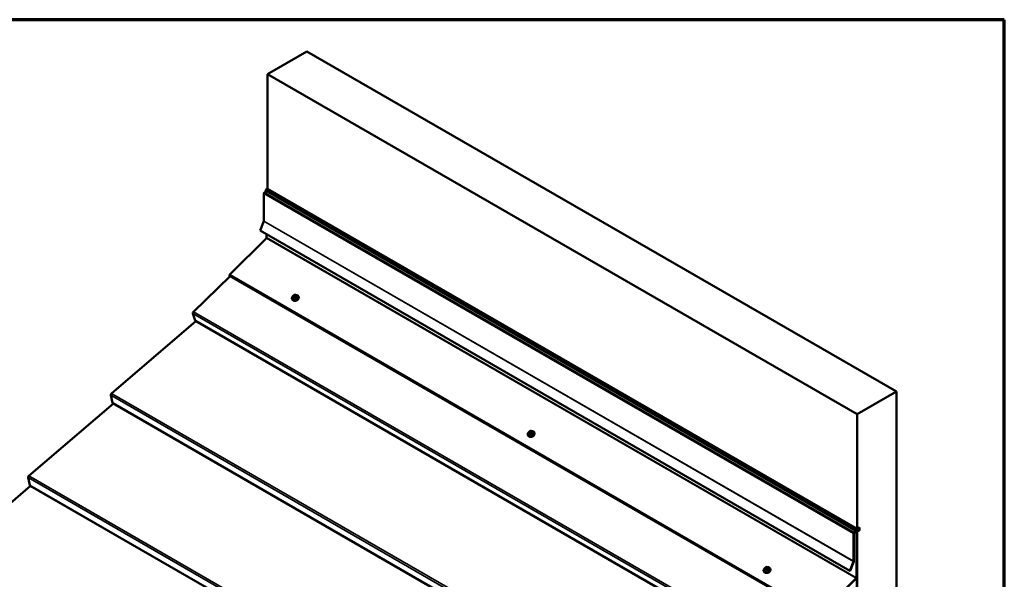
# Model space of a CAD drawing. Units: inches. Extents: x 0.6 to 33.4, y 0.3 to 21.4.
# Drawn here: x 24 to 33.4, y 16 to 21.4 of the extents above; entities that cross this region are included whole.
import ezdxf

# ---------------------------------------------------------------- set-up
doc = ezdxf.new("R2010")
doc.units = ezdxf.units.IN
doc.header["$LTSCALE"] = 2
doc.header["$MEASUREMENT"] = 0
doc.layers.get('0').update_dxf_attribs({"lineweight": 13})
for name, color, linetype, lineweight in [('Border (ANSI)', 7, 'Continuous', 70), ('Visible (ANSI)', 7, 'Continuous', 50), ('Visible Narrow (ANSI)', 7, 'Continuous', 35)]:
    doc.layers.add(name, color=color, linetype=linetype, lineweight=lineweight)

# ---------------------------------------------------------------- blocks, each defined once
blk = doc.blocks.new('Borders ATAS A Border')
at = {"layer": 'Border (ANSI)'}
for p, q in [((16.7, 10.7), (0.3, 10.7)), ((16.7, 0.3), (16.7, 10.7))]:
    blk.add_line(p, q, dxfattribs=at)

msp = doc.modelspace()

# ---------------------------------------------------------------- linework, layer by layer
at = {"layer": 'Visible (ANSI)'}
for p, q in [((26.70882, 21.09474), (26.33169, 20.877)), ((32.36567, 17.82875), (26.70882, 21.09474)), ((26.33169, 20.877), (26.33169, 19.77746)), ((31.98855, 17.61102), (26.33169, 20.877)), ((26.30387, 19.74224), (26.32396, 19.75384)), ((26.3134, 19.7642), (26.31262, 19.76038)), ((26.31262, 19.76038), (31.96948, 16.4944)), ((26.31498, 19.76462), (26.3134, 19.7642)), ((26.3134, 19.7642), (31.97026, 16.49821)), ((26.32631, 19.77695), (26.31365, 19.76539)), ((26.31365, 19.76539), (31.9705, 16.49941)), ((26.32631, 19.77695), (31.98316, 16.51096)), ((31.98855, 16.51147), (26.33169, 19.77746)), ((26.33544, 19.77168), (26.33857, 19.77349)), ((26.29784, 19.46625), (26.29784, 19.73179)), ((26.26268, 19.37472), (26.29743, 19.46428)), ((31.91954, 16.10873), (26.26268, 19.37472)), ((26.32179, 19.30291), (25.97039, 18.95234)), ((26.32377, 19.33945), (26.32377, 19.30733)), ((25.62128, 18.59623), (25.97491, 18.93702)), ((25.96839, 18.94079), (31.62524, 15.6748)), ((26.5671, 18.71792), (26.56807, 18.71541)), ((26.57771, 18.73882), (26.57718, 18.74103)), ((26.57937, 18.73295), (26.58246, 18.72491)), ((26.58155, 18.75246), (26.58382, 18.75433)), ((26.59538, 18.7578), (26.59818, 18.75746)), ((26.60712, 18.75261), (26.61022, 18.74457)), ((26.62931, 18.7419), (26.63028, 18.73939)), ((25.63903, 18.51024), (25.61521, 18.57867)), ((24.83569, 17.81219), (25.64594, 18.5046)), ((31.2982, 15.24126), (25.64135, 18.50725)), ((24.84611, 17.72055), (24.82859, 17.7947)), ((31.98855, 17.61102), (32.36567, 17.82875)), ((32.36567, 17.82875), (32.36567, 14.56276)), ((24.04237, 17.02116), (24.85325, 17.71411)), ((30.50551, 14.45078), (24.84866, 17.71676)), ((31.98855, 16.51147), (31.98855, 17.61102)), ((28.82984, 17.41153), (28.83081, 17.40902)), ((28.84045, 17.43242), (28.83992, 17.43464)), ((28.84211, 17.42656), (28.84521, 17.41852)), ((28.84429, 17.44606), (28.84656, 17.44794)), ((28.85812, 17.45141), (28.86092, 17.45107)), ((28.86986, 17.44621), (28.87296, 17.43818)), ((28.89205, 17.4355), (28.89302, 17.43299)), ((24.05279, 16.92952), (24.03527, 17.00367)), ((23.24906, 16.23014), (24.05993, 16.92309)), ((29.71219, 13.65975), (24.05534, 16.92574)), ((31.95469, 16.46581), (31.95469, 16.20027)), ((31.95771, 16.20201), (31.95771, 16.46755)), ((32.00032, 16.49912), (31.96073, 16.47626)), ((31.96073, 16.47277), (32.00032, 16.49563)), ((31.96948, 16.4944), (32.00071, 16.50277)), ((31.97026, 16.49821), (31.96948, 16.4944)), ((32.0015, 16.50658), (31.97026, 16.49821)), ((31.9705, 16.49941), (31.98316, 16.51096)), ((31.98316, 16.5028), (31.9705, 16.49941)), ((31.971, 16.47871), (31.98063, 16.47315)), ((31.98364, 16.47489), (31.97402, 16.48045)), ((31.98063, 16.47315), (31.98364, 16.47489)), ((31.98063, 16.47315), (31.98063, 16.04134)), ((31.98222, 16.48518), (31.98411, 16.48409)), ((31.98316, 16.51096), (31.98316, 16.5028)), ((31.98316, 16.50929), (31.99084, 16.50486)), ((31.98316, 16.48573), (31.98411, 16.48518)), ((31.98364, 16.04308), (31.98364, 16.47489)), ((31.9876, 16.44512), (31.98364, 16.4474)), ((31.98459, 16.44337), (31.98364, 16.44392)), ((32.00673, 16.49716), (31.98411, 16.48409)), ((31.98411, 16.48518), (32.00032, 16.49455)), ((31.98411, 16.48409), (31.98411, 16.48518)), ((31.9876, 16.44512), (31.98459, 16.44337)), ((31.98459, 16.44337), (31.98459, 15.90148)), ((31.98855, 16.48425), (31.98646, 16.48546)), ((31.9876, 15.90078), (31.9876, 16.44512)), ((32.01212, 16.52508), (31.98855, 16.51147)), ((31.98855, 16.48425), (32.01212, 16.49786)), ((31.98855, 14.34503), (31.98855, 16.48425)), ((31.99084, 16.50486), (32.00673, 16.51403)), ((32.00174, 16.50778), (31.99084, 16.50486)), ((31.99986, 16.518), (32.00673, 16.51403)), ((32.00133, 16.50767), (32.00352, 16.5064)), ((32.00673, 16.51403), (32.00673, 16.49716)), ((32.01212, 16.49786), (32.00673, 16.50097)), ((32.01212, 16.49786), (32.01212, 16.52508)), ((31.95429, 16.19829), (31.91954, 16.10873)), ((31.92215, 16.1085), (31.9569, 16.19806)), ((31.09258, 16.10514), (31.09355, 16.10263)), ((31.10319, 16.12603), (31.10266, 16.12824)), ((31.10485, 16.12016), (31.10795, 16.11213)), ((31.10703, 16.13967), (31.1093, 16.14154)), ((31.12086, 16.14501), (31.12366, 16.14467)), ((31.13261, 16.13982), (31.1357, 16.13178)), ((31.15479, 16.12911), (31.15576, 16.1266)), ((31.92215, 16.1085), (31.91954, 16.10873)), ((31.97864, 16.03692), (31.62724, 15.68635)), ((31.62827, 15.68368), (31.97967, 16.03425))]:
    msp.add_line(p, q, dxfattribs=at)
for centre, major_axis, ratio, start_param, end_param in [((26.30387, 19.73528), (0.00427, 0.00739), 0.5773503, 0.7853982, 2.3561945), ((26.29482, 19.46451), (0.00213, 0.0037), 0.5773503, 4.9741884, 5.4977871), ((26.32076, 19.30559), (-0.00213, -0.0037), 0.5773503, 1.134464, 2.3561945), ((25.97226, 18.94749), (-0.00387, -0.0067), 0.5773503, 4.2760567, 6.2831853), ((26.60183, 18.7205), (-0.02345, -0.00904), 0.7399972, 1.045132, 2.0964607), ((25.62433, 18.58746), (0.0068, 0.01178), 0.5773503, 1.1082841, 2.6790804), ((25.64815, 18.51903), (-0.0068, -0.01178), 0.5773503, 5.8206731, 6.2831853), ((24.83794, 17.80269), (0.0068, 0.01178), 0.5773503, 1.0210176, 2.5918139), ((24.85546, 17.72854), (-0.0068, -0.01178), 0.5773503, 5.7334066, 6.2831853), ((28.86457, 17.4141), (-0.02345, -0.00904), 0.7399972, 1.045132, 2.0964607), ((24.04462, 17.01166), (0.0068, 0.01178), 0.5773503, 1.0210176, 2.5918139), ((24.06214, 16.93752), (-0.0068, -0.01178), 0.5773503, 5.7334066, 6.2831853), ((31.96073, 16.46929), (-0.00427, -0.00739), 0.5773503, 3.9269908, 5.4977871), ((31.96073, 16.46929), (0.00213, 0.0037), 0.5773503, 0.7853982, 2.3561945), ((32.00032, 16.50086), (0.00387, 0.0067), 0.5773503, 3.9269908, 6.8067841), ((32.00032, 16.50086), (0.0032, 0.00554), 0.5773503, 3.9269908, 6.8067841), ((32.00032, 16.50086), (0.00107, 0.00185), 0.5773503, 3.9269908, 6.8067841), ((31.95167, 16.19852), (-0.00213, -0.0037), 0.5773503, 1.8325957, 2.3561945), ((31.95167, 16.19852), (0.00427, 0.00739), 0.5773503, 4.9741884, 5.4977871), ((31.12732, 16.10771), (-0.02345, -0.00904), 0.7399972, 1.045132, 2.0964607), ((31.97761, 16.0396), (-0.00213, -0.0037), 0.5773503, 1.134464, 2.3561945), ((31.97761, 16.0396), (0.00427, 0.00739), 0.5773503, 4.2760567, 5.4977871)]:
    msp.add_ellipse(centre, major_axis=major_axis, ratio=ratio, start_param=start_param, end_param=end_param, dxfattribs=at)
for points, knots in [([(26.5671, 18.71792), (26.56615, 18.72039), (26.56571, 18.72304), (26.56587, 18.72849), (26.56649, 18.73129), (26.56875, 18.73681), (26.57042, 18.73952), (26.57369, 18.74341), (26.575, 18.74474), (26.57643, 18.74599)], [4.0902279, 4.0902279, 4.0902279, 4.0902279, 4.3911818, 4.3911818, 4.6994499, 4.6994499, 5.0201234, 5.0201234, 5.2008366, 5.2008366, 5.2008366, 5.2008366]), ([(26.63028, 18.73939), (26.63122, 18.73692), (26.63166, 18.73427), (26.6315, 18.72882), (26.63088, 18.72602), (26.62863, 18.7205), (26.62696, 18.7178), (26.62273, 18.71276), (26.62016, 18.71045), (26.61438, 18.70647), (26.61118, 18.70481), (26.60448, 18.70231), (26.60098, 18.70148), (26.59402, 18.70072), (26.59056, 18.70079), (26.58404, 18.70188), (26.58098, 18.70288), (26.57561, 18.70572), (26.5733, 18.70755), (26.57001, 18.71143), (26.56886, 18.71335), (26.56807, 18.71541)], [0.9486353, 0.9486353, 0.9486353, 0.9486353, 1.2495892, 1.2495892, 1.5578572, 1.5578572, 1.8785308, 1.8785308, 2.205738, 2.205738, 2.5344645, 2.5344645, 2.8633056, 2.8633056, 3.1919893, 3.1919893, 3.5188508, 3.5188508, 3.8382452, 3.8382452, 4.0902279, 4.0902279, 4.0902279, 4.0902279]), ([(26.57718, 18.74103), (26.57703, 18.74167), (26.57688, 18.74229), (26.57671, 18.7431), (26.57666, 18.74331), (26.57659, 18.74369), (26.57656, 18.74385), (26.57651, 18.74416), (26.57649, 18.74431), (26.57644, 18.74466), (26.57642, 18.74489), (26.5764, 18.74533), (26.5764, 18.74555), (26.57643, 18.74611), (26.57647, 18.74645), (26.57668, 18.74725), (26.57689, 18.74771), (26.57741, 18.74853), (26.57771, 18.7489), (26.57847, 18.74972), (26.57893, 18.75016), (26.5801, 18.75124), (26.58083, 18.75186), (26.58155, 18.75246)], [0, 0, 0, 0, 0.04973015, 0.04973015, 0.06836837, 0.06836837, 0.08235263, 0.08235263, 0.09251088, 0.09251088, 0.10531634, 0.10531634, 0.11793056, 0.11793056, 0.13736901, 0.13736901, 0.16569403, 0.16569403, 0.19264081, 0.19264081, 0.2299061, 0.2299061, 0.28566649, 0.28566649, 0.28566649, 0.28566649]), ([(26.57937, 18.73295), (26.57929, 18.73315), (26.57921, 18.73337), (26.57907, 18.73379), (26.579, 18.73399), (26.57888, 18.73437), (26.57883, 18.73455), (26.5787, 18.73497), (26.57863, 18.73521), (26.57848, 18.73578), (26.57839, 18.73612), (26.57816, 18.737), (26.57803, 18.73752), (26.57784, 18.7383), (26.57777, 18.73856), (26.57771, 18.73882)], [0, 0, 0, 0, 0.01624869, 0.01624869, 0.02833056, 0.02833056, 0.0392491, 0.0392491, 0.05358412, 0.05358412, 0.07508759, 0.07508759, 0.11322623, 0.11322623, 0.13342684, 0.13342684, 0.13342684, 0.13342684]), ([(26.58382, 18.75433), (26.58513, 18.75542), (26.58643, 18.75652), (26.58816, 18.75747), (26.58839, 18.75758), (26.58887, 18.75778), (26.58912, 18.75786), (26.58972, 18.75802), (26.59007, 18.75807), (26.5908, 18.75812), (26.59118, 18.75812), (26.59247, 18.75809), (26.59337, 18.75802), (26.59464, 18.75789), (26.59501, 18.75785), (26.59538, 18.7578)], [0, 0, 0, 0, 0.10111835, 0.10111835, 0.11605271, 0.11605271, 0.13083817, 0.13083817, 0.15141554, 0.15141554, 0.17456419, 0.17456419, 0.23035174, 0.23035174, 0.25321981, 0.25321981, 0.25321981, 0.25321981]), ([(26.59818, 18.75746), (26.59951, 18.7573), (26.60085, 18.75712), (26.60262, 18.75672), (26.60303, 18.75661), (26.60375, 18.75637), (26.60406, 18.75624), (26.60475, 18.75587), (26.60512, 18.75561), (26.60573, 18.75503), (26.60598, 18.75472), (26.60654, 18.75392), (26.6068, 18.75339), (26.60703, 18.75283), (26.60708, 18.75272), (26.60712, 18.75261)], [0, 0, 0, 0, 0.0826212, 0.0826212, 0.1069988, 0.1069988, 0.12606574, 0.12606574, 0.15184559, 0.15184559, 0.17635096, 0.17635096, 0.21226148, 0.21226148, 0.22139736, 0.22139736, 0.22139736, 0.22139736]), ([(26.60353, 18.75645), (26.60576, 18.75648), (26.60796, 18.75633), (26.61334, 18.75543), (26.6164, 18.75443), (26.62176, 18.75159), (26.62408, 18.74976), (26.62737, 18.74588), (26.62851, 18.74396), (26.62931, 18.7419)], [6.1201997, 6.1201997, 6.1201997, 6.1201997, 6.333582, 6.333582, 6.6604435, 6.6604435, 6.9798378, 6.9798378, 7.2318206, 7.2318206, 7.2318206, 7.2318206]), ([(28.82984, 17.41153), (28.82889, 17.41399), (28.82845, 17.41665), (28.82861, 17.4221), (28.82924, 17.4249), (28.83149, 17.43041), (28.83316, 17.43312), (28.83643, 17.43702), (28.83774, 17.43835), (28.83917, 17.4396)], [4.0902279, 4.0902279, 4.0902279, 4.0902279, 4.3911818, 4.3911818, 4.6994499, 4.6994499, 5.0201234, 5.0201234, 5.2008366, 5.2008366, 5.2008366, 5.2008366]), ([(28.89302, 17.43299), (28.89397, 17.43053), (28.89441, 17.42787), (28.89425, 17.42242), (28.89362, 17.41962), (28.89137, 17.41411), (28.8897, 17.4114), (28.88547, 17.40637), (28.8829, 17.40405), (28.87712, 17.40008), (28.87392, 17.39842), (28.86722, 17.39592), (28.86372, 17.39508), (28.85676, 17.39432), (28.8533, 17.3944), (28.84678, 17.39548), (28.84372, 17.39648), (28.83835, 17.39933), (28.83604, 17.40116), (28.83275, 17.40504), (28.8316, 17.40696), (28.83081, 17.40902)], [0.9486353, 0.9486353, 0.9486353, 0.9486353, 1.2495892, 1.2495892, 1.5578572, 1.5578572, 1.8785308, 1.8785308, 2.205738, 2.205738, 2.5344645, 2.5344645, 2.8633056, 2.8633056, 3.1919893, 3.1919893, 3.5188508, 3.5188508, 3.8382452, 3.8382452, 4.0902279, 4.0902279, 4.0902279, 4.0902279]), ([(28.83992, 17.43464), (28.83977, 17.43527), (28.83962, 17.4359), (28.83945, 17.43671), (28.8394, 17.43692), (28.83933, 17.4373), (28.8393, 17.43746), (28.83925, 17.43777), (28.83923, 17.43791), (28.83919, 17.43827), (28.83916, 17.43849), (28.83914, 17.43894), (28.83914, 17.43916), (28.83917, 17.43972), (28.83922, 17.44005), (28.83942, 17.44086), (28.83963, 17.44132), (28.84015, 17.44213), (28.84045, 17.4425), (28.84121, 17.44332), (28.84167, 17.44377), (28.84285, 17.44485), (28.84357, 17.44546), (28.84429, 17.44606)], [0, 0, 0, 0, 0.04973015, 0.04973015, 0.06836837, 0.06836837, 0.08235263, 0.08235263, 0.09251088, 0.09251088, 0.10531634, 0.10531634, 0.11793056, 0.11793056, 0.13736901, 0.13736901, 0.16569403, 0.16569403, 0.19264081, 0.19264081, 0.2299061, 0.2299061, 0.28566649, 0.28566649, 0.28566649, 0.28566649]), ([(28.84211, 17.42656), (28.84203, 17.42676), (28.84195, 17.42698), (28.84181, 17.42739), (28.84174, 17.42759), (28.84162, 17.42797), (28.84157, 17.42816), (28.84144, 17.42858), (28.84138, 17.42882), (28.84122, 17.42939), (28.84113, 17.42972), (28.8409, 17.43061), (28.84077, 17.43113), (28.84058, 17.4319), (28.84051, 17.43217), (28.84045, 17.43242)], [0, 0, 0, 0, 0.01624869, 0.01624869, 0.02833056, 0.02833056, 0.0392491, 0.0392491, 0.05358412, 0.05358412, 0.07508759, 0.07508759, 0.11322623, 0.11322623, 0.13342684, 0.13342684, 0.13342684, 0.13342684]), ([(28.84656, 17.44794), (28.84788, 17.44903), (28.84917, 17.45012), (28.8509, 17.45107), (28.85113, 17.45119), (28.85161, 17.45139), (28.85186, 17.45147), (28.85246, 17.45162), (28.85281, 17.45167), (28.85355, 17.45173), (28.85393, 17.45173), (28.85521, 17.4517), (28.85611, 17.45163), (28.85738, 17.45149), (28.85775, 17.45145), (28.85812, 17.45141)], [0, 0, 0, 0, 0.10111835, 0.10111835, 0.11605271, 0.11605271, 0.13083817, 0.13083817, 0.15141554, 0.15141554, 0.17456419, 0.17456419, 0.23035174, 0.23035174, 0.25321981, 0.25321981, 0.25321981, 0.25321981]), ([(28.86092, 17.45107), (28.86225, 17.45091), (28.86359, 17.45072), (28.86536, 17.45032), (28.86578, 17.45022), (28.86649, 17.44998), (28.86681, 17.44985), (28.8675, 17.44948), (28.86786, 17.44921), (28.86847, 17.44863), (28.86872, 17.44832), (28.86928, 17.44753), (28.86954, 17.447), (28.86978, 17.44644), (28.86982, 17.44633), (28.86986, 17.44621)], [0, 0, 0, 0, 0.0826212, 0.0826212, 0.1069988, 0.1069988, 0.12606574, 0.12606574, 0.15184559, 0.15184559, 0.17635096, 0.17635096, 0.21226148, 0.21226148, 0.22139736, 0.22139736, 0.22139736, 0.22139736]), ([(28.86627, 17.45005), (28.8685, 17.45009), (28.87071, 17.44993), (28.87608, 17.44904), (28.87914, 17.44804), (28.8845, 17.44519), (28.88682, 17.44337), (28.89011, 17.43949), (28.89126, 17.43756), (28.89205, 17.4355)], [6.1201997, 6.1201997, 6.1201997, 6.1201997, 6.333582, 6.333582, 6.6604435, 6.6604435, 6.9798378, 6.9798378, 7.2318206, 7.2318206, 7.2318206, 7.2318206]), ([(31.09258, 16.10514), (31.09163, 16.1076), (31.09119, 16.11025), (31.09135, 16.1157), (31.09198, 16.1185), (31.09423, 16.12402), (31.0959, 16.12673), (31.09917, 16.13062), (31.10049, 16.13196), (31.10191, 16.1332)], [4.0902279, 4.0902279, 4.0902279, 4.0902279, 4.3911818, 4.3911818, 4.6994499, 4.6994499, 5.0201234, 5.0201234, 5.2008366, 5.2008366, 5.2008366, 5.2008366]), ([(31.15576, 16.1266), (31.15671, 16.12413), (31.15715, 16.12148), (31.15699, 16.11603), (31.15636, 16.11323), (31.15411, 16.10772), (31.15244, 16.10501), (31.14821, 16.09997), (31.14564, 16.09766), (31.13987, 16.09368), (31.13667, 16.09202), (31.12996, 16.08952), (31.12646, 16.08869), (31.1195, 16.08793), (31.11604, 16.088), (31.10952, 16.08909), (31.10646, 16.09009), (31.1011, 16.09293), (31.09878, 16.09476), (31.09549, 16.09864), (31.09434, 16.10056), (31.09355, 16.10263)], [0.9486353, 0.9486353, 0.9486353, 0.9486353, 1.2495892, 1.2495892, 1.5578572, 1.5578572, 1.8785308, 1.8785308, 2.205738, 2.205738, 2.5344645, 2.5344645, 2.8633056, 2.8633056, 3.1919893, 3.1919893, 3.5188508, 3.5188508, 3.8382452, 3.8382452, 4.0902279, 4.0902279, 4.0902279, 4.0902279]), ([(31.10266, 16.12824), (31.10251, 16.12888), (31.10237, 16.1295), (31.10219, 16.13031), (31.10214, 16.13053), (31.10207, 16.1309), (31.10204, 16.13106), (31.10199, 16.13137), (31.10197, 16.13152), (31.10193, 16.13187), (31.10191, 16.1321), (31.10189, 16.13254), (31.10189, 16.13276), (31.10191, 16.13332), (31.10196, 16.13366), (31.10216, 16.13446), (31.10237, 16.13492), (31.10289, 16.13574), (31.10319, 16.13611), (31.10395, 16.13693), (31.10442, 16.13737), (31.10559, 16.13845), (31.10631, 16.13907), (31.10703, 16.13967)], [0, 0, 0, 0, 0.04973015, 0.04973015, 0.06836837, 0.06836837, 0.08235263, 0.08235263, 0.09251088, 0.09251088, 0.10531634, 0.10531634, 0.11793056, 0.11793056, 0.13736901, 0.13736901, 0.16569403, 0.16569403, 0.19264081, 0.19264081, 0.2299061, 0.2299061, 0.28566649, 0.28566649, 0.28566649, 0.28566649]), ([(31.10485, 16.12016), (31.10477, 16.12036), (31.10469, 16.12058), (31.10455, 16.121), (31.10449, 16.1212), (31.10437, 16.12158), (31.10431, 16.12176), (31.10419, 16.12219), (31.10412, 16.12242), (31.10396, 16.123), (31.10387, 16.12333), (31.10364, 16.12421), (31.10351, 16.12474), (31.10332, 16.12551), (31.10326, 16.12577), (31.10319, 16.12603)], [0, 0, 0, 0, 0.01624869, 0.01624869, 0.02833056, 0.02833056, 0.0392491, 0.0392491, 0.05358412, 0.05358412, 0.07508759, 0.07508759, 0.11322623, 0.11322623, 0.13342684, 0.13342684, 0.13342684, 0.13342684]), ([(31.1093, 16.14154), (31.11062, 16.14263), (31.11192, 16.14373), (31.11364, 16.14468), (31.11388, 16.14479), (31.11435, 16.14499), (31.1146, 16.14508), (31.1152, 16.14523), (31.11556, 16.14528), (31.11629, 16.14533), (31.11667, 16.14534), (31.11795, 16.14531), (31.11885, 16.14523), (31.12013, 16.1451), (31.1205, 16.14506), (31.12086, 16.14501)], [0, 0, 0, 0, 0.10111835, 0.10111835, 0.11605271, 0.11605271, 0.13083817, 0.13083817, 0.15141554, 0.15141554, 0.17456419, 0.17456419, 0.23035174, 0.23035174, 0.25321981, 0.25321981, 0.25321981, 0.25321981]), ([(31.12366, 16.14467), (31.12499, 16.14451), (31.12634, 16.14433), (31.12811, 16.14393), (31.12852, 16.14383), (31.12923, 16.14358), (31.12955, 16.14345), (31.13024, 16.14309), (31.1306, 16.14282), (31.13121, 16.14224), (31.13147, 16.14193), (31.13202, 16.14113), (31.13228, 16.1406), (31.13252, 16.14005), (31.13256, 16.13993), (31.13261, 16.13982)], [0, 0, 0, 0, 0.0826212, 0.0826212, 0.1069988, 0.1069988, 0.12606574, 0.12606574, 0.15184559, 0.15184559, 0.17635096, 0.17635096, 0.21226148, 0.21226148, 0.22139736, 0.22139736, 0.22139736, 0.22139736]), ([(31.12901, 16.14366), (31.13125, 16.14369), (31.13345, 16.14354), (31.13882, 16.14265), (31.14188, 16.14164), (31.14725, 16.1388), (31.14956, 16.13697), (31.15285, 16.13309), (31.154, 16.13117), (31.15479, 16.12911)], [6.1201997, 6.1201997, 6.1201997, 6.1201997, 6.333582, 6.333582, 6.6604435, 6.6604435, 6.9798378, 6.9798378, 7.2318206, 7.2318206, 7.2318206, 7.2318206])]:
    msp.add_open_spline(points, degree=3, knots=knots, dxfattribs=at)
at = {"layer": 'Visible Narrow (ANSI)'}
for p, q in [((26.30387, 19.74224), (31.96073, 16.47626)), ((26.29784, 19.73179), (31.95469, 16.46581)), ((26.29743, 19.46428), (31.95429, 16.19829)), ((26.29784, 19.46625), (31.95469, 16.20027)), ((31.97864, 16.03692), (26.32179, 19.30291)), ((31.98063, 16.04134), (26.32377, 19.30733)), ((31.62724, 15.68635), (25.97039, 18.95234)), ((26.58161, 18.74341), (26.58108, 18.74562)), ((26.58488, 18.72329), (26.58179, 18.73131)), ((26.58366, 18.75169), (26.58593, 18.75357)), ((26.58609, 18.73216), (26.58889, 18.73182)), ((26.58935, 18.73928), (26.58655, 18.73962)), ((26.59345, 18.75585), (26.59625, 18.75552)), ((26.5943, 18.7298), (26.59739, 18.72178)), ((26.59914, 18.74344), (26.59687, 18.74157)), ((26.60121, 18.72294), (26.59812, 18.73096)), ((26.60119, 18.75173), (26.60172, 18.74951)), ((26.60151, 18.73565), (26.60377, 18.73753)), ((26.60721, 18.75233), (26.6103, 18.74432)), ((26.6081, 18.74771), (26.60757, 18.74993)), ((26.60827, 18.73935), (26.61136, 18.73133)), ((26.61267, 18.73442), (26.60958, 18.74243)), ((25.61521, 18.57867), (31.27207, 15.31268)), ((25.62128, 18.59623), (31.27814, 15.33024)), ((25.63903, 18.51024), (31.29588, 15.24425)), ((24.82859, 17.7947), (30.48544, 14.52871)), ((24.83569, 17.81219), (30.49255, 14.5462)), ((24.84611, 17.72055), (30.50296, 14.45456)), ((28.84435, 17.43701), (28.84382, 17.43923)), ((28.84762, 17.4169), (28.84453, 17.42491)), ((28.8464, 17.4453), (28.84867, 17.44718)), ((28.84884, 17.42577), (28.85163, 17.42543)), ((28.85209, 17.43289), (28.84929, 17.43322)), ((28.85619, 17.44946), (28.85899, 17.44912)), ((28.85705, 17.4234), (28.86013, 17.41539)), ((28.86188, 17.43705), (28.85961, 17.43517)), ((28.86395, 17.41655), (28.86087, 17.42456)), ((28.86393, 17.44533), (28.86446, 17.44312)), ((28.86425, 17.42926), (28.86652, 17.43113)), ((28.86995, 17.44593), (28.87304, 17.43792)), ((28.87085, 17.44132), (28.87032, 17.44353)), ((28.87101, 17.43295), (28.8741, 17.42494)), ((28.87541, 17.42802), (28.87232, 17.43603)), ((24.03527, 17.00367), (29.69212, 13.73769)), ((24.04237, 17.02116), (29.69923, 13.75518)), ((24.05279, 16.92952), (29.70964, 13.66354)), ((31.95469, 16.46581), (31.95771, 16.46755)), ((31.96073, 16.47626), (31.96073, 16.47277)), ((31.99613, 16.50154), (32.00032, 16.49912)), ((31.99938, 16.49509), (32.00032, 16.49455)), ((32.0015, 16.50658), (32.00016, 16.50735)), ((32.00032, 16.49912), (32.00032, 16.49563)), ((32.00071, 16.50277), (32.0015, 16.50658)), ((31.95429, 16.19829), (31.9569, 16.19806)), ((31.95469, 16.20027), (31.95771, 16.20201)), ((31.10709, 16.13062), (31.10656, 16.13283)), ((31.11036, 16.1105), (31.10727, 16.11852)), ((31.10914, 16.13891), (31.11141, 16.14078)), ((31.11158, 16.11937), (31.11437, 16.11903)), ((31.11483, 16.12649), (31.11203, 16.12683)), ((31.11894, 16.14307), (31.12173, 16.14273)), ((31.11979, 16.11701), (31.12288, 16.10899)), ((31.12462, 16.13065), (31.12236, 16.12878)), ((31.12669, 16.11015), (31.12361, 16.11817)), ((31.12668, 16.13894), (31.12721, 16.13673)), ((31.12699, 16.12286), (31.12926, 16.12474)), ((31.13269, 16.13954), (31.13578, 16.13153)), ((31.13359, 16.13492), (31.13306, 16.13714)), ((31.13375, 16.12656), (31.13684, 16.11854)), ((31.13815, 16.12163), (31.13506, 16.12964)), ((31.97967, 16.03425), (31.97864, 16.03692)), ((31.98364, 16.04308), (31.98063, 16.04134))]:
    msp.add_line(p, q, dxfattribs=at)
for centre, major_axis, ratio, start_param, end_param in [((26.5976, 18.73147), (0.0295, 0.01137), 0.7399972, 2.0557166, 7.354164), ((26.5982, 18.72991), (0.0311, 0.01199), 0.7399972, 3.1415927, 6.2831853), ((26.59917, 18.7274), (0.0311, 0.01199), 0.7399972, 3.1415927, 6.2831853), ((26.58237, 18.74227), (-0.00519, -0.00124), 0.6693455, 4.8015934, 6.2831853), ((26.5829, 18.74006), (-0.00519, -0.00124), 0.6693455, 4.8015934, 6.2831853), ((26.5831, 18.73439), (-0.00373, -0.00144), 0.7399972, 0, 0.9486353), ((26.60141, 18.6747), (0.02523, -0.0831), 0.0661867, 3.9326954, 4.0548794), ((26.5886, 18.74791), (-0.00735, -0.00283), 0.7399972, 5.1374255, 6.184623), ((26.58495, 18.74835), (-0.0034, 0.00411), 0.2773534, 5.4040082, 6.2831853), ((26.58913, 18.74569), (-0.00735, -0.00283), 0.7399972, 6.184623, 7.2318206), ((26.5811, 18.72483), (0.00129, 0.00032), 0.6098075, 4.9886953, 6.1876674), ((26.58722, 18.75022), (-0.0034, 0.00411), 0.2773534, 5.4040082, 6.2831853), ((26.58444, 18.72227), (-0.00009, -0.00133), 0.4483198, 1.1055768, 2.4836753), ((26.61239, 18.66738), (-0.08113, 0.03449), 0.5465769, 5.1217302, 5.2773293), ((26.61204, 18.66655), (0.07992, -0.03397), 0.5465769, 1.9801375, 2.1357367), ((26.58784, 18.73627), (-0.00064, -0.00529), 0.3919921, 4.0762108, 5.6470071), ((26.59087, 18.74978), (0.00735, 0.00283), 0.7399972, 0.9486353, 1.9958328), ((26.59064, 18.73593), (0.00064, 0.00529), 0.3919921, 0.9346181, 2.5054145), ((26.59193, 18.74535), (-0.00735, -0.00283), 0.7399972, 0.9486353, 1.9958328), ((26.59474, 18.75251), (0.00064, 0.00529), 0.3919921, 0, 0.9346181), ((26.59562, 18.73288), (-0.00373, -0.00144), 0.7399972, 0.9486353, 1.9958328), ((26.59754, 18.75217), (0.00064, 0.00529), 0.3919921, 0, 0.9346181), ((26.59367, 18.74944), (0.00735, 0.00283), 0.7399972, 6.184623, 7.2318206), ((26.59816, 18.73822), (0.0034, -0.00411), 0.2773534, 0.6916193, 2.2624156), ((26.59696, 18.72076), (0.00022, 0.00131), 0.333293, 4.2866974, 5.6647959), ((26.5942, 18.74723), (0.00735, 0.00283), 0.7399972, 5.1374255, 6.184623), ((26.60043, 18.74009), (-0.0034, 0.00411), 0.2773534, 3.8332119, 5.4040082), ((26.60248, 18.74838), (0.00519, 0.00124), 0.6693455, 0.0892044, 1.6600008), ((26.62754, 18.67198), (-0.05363, -0.06996), 0.6127636, 4.2759912, 4.4315903), ((26.60205, 18.7223), (0.000901, -0.000983), 0.2190011, 3.8205844, 5.1986829), ((26.60301, 18.74617), (0.00519, 0.00124), 0.6693455, 0.0892044, 1.6600008), ((26.62821, 18.67146), (0.05284, 0.06892), 0.6127636, 1.1343985, 1.2899977), ((26.60339, 18.75117), (0.00373, 0.00144), 0.7399972, 6.184623, 6.2831853), ((26.60576, 18.74127), (0.00373, 0.00144), 0.7399972, 5.1374255, 6.184623), ((26.61157, 18.7447), (-0.0013, -0.0003), 0.7248343, 0.096221, 1.4743196), ((26.63274, 18.68421), (0.02561, -0.08435), 0.0661867, 3.8992802, 4.0548794), ((26.61219, 18.73069), (-0.00079, 0.00107), 0.3340279, 0.7077206, 2.0858191), ((26.63377, 18.68452), (-0.02523, 0.0831), 0.0661867, 0.7576876, 0.9132867), ((26.61394, 18.7348), (-0.00129, -0.00032), 0.6098075, 0.0836085, 1.461707), ((28.86034, 17.42508), (0.0295, 0.01137), 0.7399972, 2.0557166, 7.354164), ((28.86095, 17.42352), (0.0311, 0.01199), 0.7399972, 3.1415927, 6.2831853), ((28.86191, 17.42101), (0.0311, 0.01199), 0.7399972, 3.1415927, 6.2831853), ((28.84511, 17.43588), (-0.00519, -0.00124), 0.6693455, 4.8015934, 6.2831853), ((28.84564, 17.43367), (-0.00519, -0.00124), 0.6693455, 4.8015934, 6.2831853), ((28.84584, 17.42799), (-0.00373, -0.00144), 0.7399972, 0, 0.9486353), ((28.86415, 17.3683), (0.02523, -0.0831), 0.0661867, 3.9326954, 4.0548794), ((28.85134, 17.44151), (-0.00735, -0.00283), 0.7399972, 5.1374255, 6.184623), ((28.84769, 17.44195), (-0.0034, 0.00411), 0.2773534, 5.4040082, 6.2831853), ((28.85187, 17.4393), (-0.00735, -0.00283), 0.7399972, 6.184623, 7.2318206), ((28.84384, 17.41844), (0.00129, 0.00032), 0.6098075, 4.9886953, 6.1876674), ((28.84996, 17.44383), (-0.0034, 0.00411), 0.2773534, 5.4040082, 6.2831853), ((28.84718, 17.41587), (-0.00009, -0.00133), 0.4483198, 1.1055768, 2.4836753), ((28.87513, 17.36099), (-0.08113, 0.03449), 0.5465769, 5.1217302, 5.2773293), ((28.87478, 17.36015), (0.07992, -0.03397), 0.5465769, 1.9801375, 2.1357367), ((28.85058, 17.42988), (-0.00064, -0.00529), 0.3919921, 4.0762108, 5.6470071), ((28.85361, 17.44339), (0.00735, 0.00283), 0.7399972, 0.9486353, 1.9958328), ((28.85338, 17.42954), (0.00064, 0.00529), 0.3919921, 0.9346181, 2.5054145), ((28.85467, 17.43896), (-0.00735, -0.00283), 0.7399972, 0.9486353, 1.9958328), ((28.85748, 17.44611), (0.00064, 0.00529), 0.3919921, 0, 0.9346181), ((28.85836, 17.42648), (-0.00373, -0.00144), 0.7399972, 0.9486353, 1.9958328), ((28.86028, 17.44577), (0.00064, 0.00529), 0.3919921, 0, 0.9346181), ((28.85641, 17.44305), (0.00735, 0.00283), 0.7399972, 6.184623, 7.2318206), ((28.8609, 17.43182), (0.0034, -0.00411), 0.2773534, 0.6916193, 2.2624156), ((28.8597, 17.41436), (0.00022, 0.00131), 0.333293, 4.2866974, 5.6647959), ((28.85694, 17.44084), (0.00735, 0.00283), 0.7399972, 5.1374255, 6.184623), ((28.86317, 17.4337), (-0.0034, 0.00411), 0.2773534, 3.8332119, 5.4040082), ((28.86522, 17.44199), (0.00519, 0.00124), 0.6693455, 0.0892044, 1.6600008), ((28.89028, 17.36558), (-0.05363, -0.06996), 0.6127636, 4.2759912, 4.4315903), ((28.86479, 17.41591), (0.000901, -0.000983), 0.2190011, 3.8205844, 5.1986829), ((28.86575, 17.43977), (0.00519, 0.00124), 0.6693455, 0.0892044, 1.6600008), ((28.89096, 17.36507), (0.05284, 0.06892), 0.6127636, 1.1343985, 1.2899977), ((28.86613, 17.44477), (0.00373, 0.00144), 0.7399972, 6.184623, 6.2831853), ((28.8685, 17.43487), (0.00373, 0.00144), 0.7399972, 5.1374255, 6.184623), ((28.87431, 17.43831), (-0.0013, -0.0003), 0.7248343, 0.096221, 1.4743196), ((28.89548, 17.37781), (0.02561, -0.08435), 0.0661867, 3.8992802, 4.0548794), ((28.87493, 17.4243), (-0.00079, 0.00107), 0.3340279, 0.7077206, 2.0858191), ((28.89651, 17.37813), (-0.02523, 0.0831), 0.0661867, 0.7576876, 0.9132867), ((28.87668, 17.42841), (-0.00129, -0.00032), 0.6098075, 0.0836085, 1.461707), ((31.12308, 16.11868), (0.0295, 0.01137), 0.7399972, 2.0557166, 7.354164), ((31.12369, 16.11712), (0.0311, 0.01199), 0.7399972, 3.1415927, 6.2831853), ((31.12465, 16.11461), (0.0311, 0.01199), 0.7399972, 3.1415927, 6.2831853), ((31.10785, 16.12948), (-0.00519, -0.00124), 0.6693455, 4.8015934, 6.2831853), ((31.10838, 16.12727), (-0.00519, -0.00124), 0.6693455, 4.8015934, 6.2831853), ((31.10858, 16.1216), (-0.00373, -0.00144), 0.7399972, 0, 0.9486353), ((31.12689, 16.06191), (0.02523, -0.0831), 0.0661867, 3.9326954, 4.0548794), ((31.11409, 16.13512), (-0.00735, -0.00283), 0.7399972, 5.1374255, 6.184623), ((31.11043, 16.13556), (-0.0034, 0.00411), 0.2773534, 5.4040082, 6.2831853), ((31.11462, 16.1329), (-0.00735, -0.00283), 0.7399972, 6.184623, 7.2318206), ((31.10658, 16.11204), (0.00129, 0.00032), 0.6098075, 4.9886953, 6.1876674), ((31.1127, 16.13743), (-0.0034, 0.00411), 0.2773534, 5.4040082, 6.2831853), ((31.10992, 16.10948), (-0.00009, -0.00133), 0.4483198, 1.1055768, 2.4836753), ((31.13787, 16.05459), (-0.08113, 0.03449), 0.5465769, 5.1217302, 5.2773293), ((31.13752, 16.05376), (0.07992, -0.03397), 0.5465769, 1.9801375, 2.1357367), ((31.11332, 16.12348), (-0.00064, -0.00529), 0.3919921, 4.0762108, 5.6470071), ((31.11635, 16.13699), (0.00735, 0.00283), 0.7399972, 0.9486353, 1.9958328), ((31.11612, 16.12314), (0.00064, 0.00529), 0.3919921, 0.9346181, 2.5054145), ((31.11741, 16.13257), (-0.00735, -0.00283), 0.7399972, 0.9486353, 1.9958328), ((31.12023, 16.13972), (0.00064, 0.00529), 0.3919921, 0, 0.9346181), ((31.1211, 16.12009), (-0.00373, -0.00144), 0.7399972, 0.9486353, 1.9958328), ((31.12302, 16.13938), (0.00064, 0.00529), 0.3919921, 0, 0.9346181), ((31.11915, 16.13665), (0.00735, 0.00283), 0.7399972, 6.184623, 7.2318206), ((31.12365, 16.12543), (0.0034, -0.00411), 0.2773534, 0.6916193, 2.2624156), ((31.12244, 16.10797), (0.00022, 0.00131), 0.333293, 4.2866974, 5.6647959), ((31.11968, 16.13444), (0.00735, 0.00283), 0.7399972, 5.1374255, 6.184623), ((31.12591, 16.1273), (-0.0034, 0.00411), 0.2773534, 3.8332119, 5.4040082), ((31.12797, 16.13559), (0.00519, 0.00124), 0.6693455, 0.0892044, 1.6600008), ((31.15302, 16.05919), (-0.05363, -0.06996), 0.6127636, 4.2759912, 4.4315903), ((31.12753, 16.10951), (0.000901, -0.000983), 0.2190011, 3.8205844, 5.1986829), ((31.1285, 16.13338), (0.00519, 0.00124), 0.6693455, 0.0892044, 1.6600008), ((31.1537, 16.05867), (0.05284, 0.06892), 0.6127636, 1.1343985, 1.2899977), ((31.12887, 16.13838), (0.00373, 0.00144), 0.7399972, 6.184623, 6.2831853), ((31.13124, 16.12848), (0.00373, 0.00144), 0.7399972, 5.1374255, 6.184623), ((31.13705, 16.13191), (-0.0013, -0.0003), 0.7248343, 0.096221, 1.4743196), ((31.15822, 16.07142), (0.02561, -0.08435), 0.0661867, 3.8992802, 4.0548794), ((31.13768, 16.1179), (-0.00079, 0.00107), 0.3340279, 0.7077206, 2.0858191), ((31.15925, 16.07173), (-0.02523, 0.0831), 0.0661867, 0.7576876, 0.9132867), ((31.13942, 16.12201), (-0.00129, -0.00032), 0.6098075, 0.0836085, 1.461707)]:
    msp.add_ellipse(centre, major_axis=major_axis, ratio=ratio, start_param=start_param, end_param=end_param, dxfattribs=at)
for points, knots in [([(26.58164, 18.72416), (26.58168, 18.72398), (26.58174, 18.72381), (26.58203, 18.72314), (26.58238, 18.7227), (26.58319, 18.7221), (26.5836, 18.72191), (26.58433, 18.7217), (26.58463, 18.72165), (26.58493, 18.72163)], [-0.10594378, -0.10594378, -0.10594378, -0.10594378, -0.09268701, -0.09268701, -0.05149278, -0.05149278, -0.01980492, -0.01980492, 0, 0, 0, 0]), ([(26.58488, 18.72329), (26.58465, 18.72331), (26.58442, 18.72334), (26.58387, 18.72349), (26.58356, 18.72363), (26.58294, 18.72409), (26.58267, 18.72442), (26.58249, 18.72485), (26.58248, 18.72488), (26.58246, 18.72491)], [0, 0, 0, 0, 0.019804916, 0.019804916, 0.051492782, 0.051492782, 0.092687007, 0.092687007, 0.095937239, 0.095937239, 0.095937239, 0.095937239]), ([(26.59726, 18.72015), (26.59747, 18.72011), (26.59769, 18.72009), (26.5986, 18.72004), (26.59931, 18.72014), (26.60051, 18.72052), (26.60101, 18.72075), (26.60176, 18.72123), (26.60203, 18.72144), (26.60228, 18.72167)], [-0.10594378, -0.10594378, -0.10594378, -0.10594378, -0.09268701, -0.09268701, -0.05149278, -0.05149278, -0.01980492, -0.01980492, 0, 0, 0, 0]), ([(26.60121, 18.72294), (26.60103, 18.72277), (26.60082, 18.72261), (26.60025, 18.72223), (26.59987, 18.72205), (26.59896, 18.72176), (26.59842, 18.72169), (26.59772, 18.72173), (26.59756, 18.72175), (26.59739, 18.72178)], [0, 0, 0, 0, 0.01980492, 0.01980492, 0.05149278, 0.05149278, 0.09268701, 0.09268701, 0.10594378, 0.10594378, 0.10594378, 0.10594378]), ([(26.61166, 18.74374), (26.61162, 18.74389), (26.61157, 18.74404), (26.61131, 18.74465), (26.61097, 18.74506), (26.61028, 18.74557), (26.61001, 18.74573), (26.60972, 18.74586)], [-0.105943778, -0.105943778, -0.105943778, -0.105943778, -0.092687007, -0.092687007, -0.051492782, -0.051492782, -0.030251307, -0.030251307, -0.030251307, -0.030251307]), ([(26.61267, 18.73442), (26.61272, 18.73421), (26.61274, 18.734), (26.61274, 18.73345), (26.61268, 18.73311), (26.61238, 18.73237), (26.6121, 18.73198), (26.61162, 18.73153), (26.61149, 18.73143), (26.61136, 18.73133)], [0, 0, 0, 0, 0.01980492, 0.01980492, 0.05149278, 0.05149278, 0.09268701, 0.09268701, 0.10594378, 0.10594378, 0.10594378, 0.10594378]), ([(26.61227, 18.72993), (26.61245, 18.73006), (26.61261, 18.7302), (26.61324, 18.7308), (26.6136, 18.73132), (26.614, 18.7323), (26.61409, 18.73273), (26.61409, 18.73345), (26.61406, 18.73372), (26.61399, 18.73398)], [-0.10594378, -0.10594378, -0.10594378, -0.10594378, -0.09268701, -0.09268701, -0.05149278, -0.05149278, -0.01980492, -0.01980492, 0, 0, 0, 0]), ([(28.84438, 17.41776), (28.84442, 17.41759), (28.84448, 17.41742), (28.84477, 17.41674), (28.84512, 17.4163), (28.84593, 17.41571), (28.84634, 17.41551), (28.84707, 17.41531), (28.84737, 17.41526), (28.84767, 17.41524)], [-0.10594378, -0.10594378, -0.10594378, -0.10594378, -0.09268701, -0.09268701, -0.05149278, -0.05149278, -0.01980492, -0.01980492, 0, 0, 0, 0]), ([(28.84762, 17.4169), (28.84739, 17.41691), (28.84716, 17.41695), (28.84661, 17.41709), (28.8463, 17.41724), (28.84568, 17.41769), (28.84542, 17.41803), (28.84523, 17.41846), (28.84522, 17.41849), (28.84521, 17.41852)], [0, 0, 0, 0, 0.019804916, 0.019804916, 0.051492782, 0.051492782, 0.092687007, 0.092687007, 0.095937239, 0.095937239, 0.095937239, 0.095937239]), ([(28.86, 17.41375), (28.86022, 17.41371), (28.86043, 17.41369), (28.86134, 17.41365), (28.86205, 17.41374), (28.86325, 17.41412), (28.86376, 17.41436), (28.8645, 17.41484), (28.86477, 17.41505), (28.86502, 17.41527)], [-0.10594378, -0.10594378, -0.10594378, -0.10594378, -0.09268701, -0.09268701, -0.05149278, -0.05149278, -0.01980492, -0.01980492, 0, 0, 0, 0]), ([(28.86395, 17.41655), (28.86377, 17.41637), (28.86356, 17.41621), (28.863, 17.41584), (28.86262, 17.41565), (28.8617, 17.41536), (28.86116, 17.4153), (28.86046, 17.41534), (28.8603, 17.41536), (28.86013, 17.41539)], [0, 0, 0, 0, 0.01980492, 0.01980492, 0.05149278, 0.05149278, 0.09268701, 0.09268701, 0.10594378, 0.10594378, 0.10594378, 0.10594378]), ([(28.8744, 17.43734), (28.87437, 17.4375), (28.87432, 17.43765), (28.87405, 17.43825), (28.87371, 17.43866), (28.87302, 17.43918), (28.87275, 17.43933), (28.87247, 17.43946)], [-0.105943778, -0.105943778, -0.105943778, -0.105943778, -0.092687007, -0.092687007, -0.051492782, -0.051492782, -0.030251307, -0.030251307, -0.030251307, -0.030251307]), ([(28.87541, 17.42802), (28.87546, 17.42782), (28.87549, 17.42761), (28.87549, 17.42706), (28.87542, 17.42672), (28.87512, 17.42597), (28.87484, 17.42558), (28.87436, 17.42514), (28.87423, 17.42503), (28.8741, 17.42494)], [0, 0, 0, 0, 0.01980492, 0.01980492, 0.05149278, 0.05149278, 0.09268701, 0.09268701, 0.10594378, 0.10594378, 0.10594378, 0.10594378]), ([(28.87501, 17.42354), (28.87519, 17.42367), (28.87535, 17.4238), (28.87598, 17.4244), (28.87634, 17.42492), (28.87674, 17.4259), (28.87683, 17.42634), (28.87683, 17.42705), (28.8768, 17.42733), (28.87674, 17.42759)], [-0.10594378, -0.10594378, -0.10594378, -0.10594378, -0.09268701, -0.09268701, -0.05149278, -0.05149278, -0.01980492, -0.01980492, 0, 0, 0, 0]), ([(31.10712, 16.11137), (31.10716, 16.11119), (31.10722, 16.11102), (31.10751, 16.11035), (31.10787, 16.10991), (31.10867, 16.10931), (31.10908, 16.10912), (31.10981, 16.10891), (31.11011, 16.10886), (31.11042, 16.10884)], [-0.10594378, -0.10594378, -0.10594378, -0.10594378, -0.09268701, -0.09268701, -0.05149278, -0.05149278, -0.01980492, -0.01980492, 0, 0, 0, 0]), ([(31.11036, 16.1105), (31.11013, 16.11052), (31.10991, 16.11055), (31.10935, 16.1107), (31.10904, 16.11084), (31.10843, 16.1113), (31.10816, 16.11164), (31.10797, 16.11206), (31.10796, 16.11209), (31.10795, 16.11213)], [0, 0, 0, 0, 0.019804916, 0.019804916, 0.051492782, 0.051492782, 0.092687007, 0.092687007, 0.095937239, 0.095937239, 0.095937239, 0.095937239]), ([(31.12275, 16.10736), (31.12296, 16.10732), (31.12318, 16.1073), (31.12408, 16.10725), (31.12479, 16.10735), (31.126, 16.10773), (31.1265, 16.10796), (31.12725, 16.10845), (31.12752, 16.10865), (31.12776, 16.10888)], [-0.10594378, -0.10594378, -0.10594378, -0.10594378, -0.09268701, -0.09268701, -0.05149278, -0.05149278, -0.01980492, -0.01980492, 0, 0, 0, 0]), ([(31.12669, 16.11015), (31.12651, 16.10998), (31.1263, 16.10982), (31.12574, 16.10944), (31.12536, 16.10926), (31.12444, 16.10897), (31.1239, 16.1089), (31.12321, 16.10894), (31.12304, 16.10896), (31.12288, 16.10899)], [0, 0, 0, 0, 0.01980492, 0.01980492, 0.05149278, 0.05149278, 0.09268701, 0.09268701, 0.10594378, 0.10594378, 0.10594378, 0.10594378]), ([(31.13714, 16.13095), (31.13711, 16.1311), (31.13706, 16.13125), (31.13679, 16.13186), (31.13645, 16.13227), (31.13576, 16.13278), (31.1355, 16.13294), (31.13521, 16.13307)], [-0.105943778, -0.105943778, -0.105943778, -0.105943778, -0.092687007, -0.092687007, -0.051492782, -0.051492782, -0.030251307, -0.030251307, -0.030251307, -0.030251307]), ([(31.13815, 16.12163), (31.1382, 16.12142), (31.13823, 16.12121), (31.13823, 16.12066), (31.13816, 16.12032), (31.13786, 16.11958), (31.13758, 16.11919), (31.1371, 16.11874), (31.13697, 16.11864), (31.13684, 16.11854)], [0, 0, 0, 0, 0.01980492, 0.01980492, 0.05149278, 0.05149278, 0.09268701, 0.09268701, 0.10594378, 0.10594378, 0.10594378, 0.10594378]), ([(31.13776, 16.11714), (31.13793, 16.11727), (31.13809, 16.11741), (31.13872, 16.11801), (31.13909, 16.11853), (31.13948, 16.11951), (31.13957, 16.11995), (31.13958, 16.12066), (31.13954, 16.12093), (31.13948, 16.12119)], [-0.10594378, -0.10594378, -0.10594378, -0.10594378, -0.09268701, -0.09268701, -0.05149278, -0.05149278, -0.01980492, -0.01980492, 0, 0, 0, 0])]:
    msp.add_open_spline(points, degree=3, knots=knots, dxfattribs=at)
for points, degree in [([(26.58179, 18.73131), (26.58123, 18.73275), (26.58609, 18.73216)], 2), ([(26.58889, 18.73182), (26.59375, 18.73124), (26.5943, 18.7298)], 2), ([(26.59812, 18.73096), (26.59757, 18.7324), (26.60151, 18.73565)], 2), ([(26.60377, 18.73753), (26.60771, 18.74079), (26.60827, 18.73935)], 2), ([(26.60757, 18.74993), (26.60665, 18.75377), (26.60721, 18.75233)], 2), ([(26.60958, 18.74243), (26.60902, 18.74387), (26.6081, 18.74771)], 2), ([(26.61022, 18.74457), (26.61025, 18.74449), (26.61028, 18.7444), (26.6103, 18.74432)], 3), ([(28.84453, 17.42491), (28.84398, 17.42635), (28.84884, 17.42577)], 2), ([(28.85163, 17.42543), (28.85649, 17.42484), (28.85705, 17.4234)], 2), ([(28.86087, 17.42456), (28.86031, 17.426), (28.86425, 17.42926)], 2), ([(28.86652, 17.43113), (28.87046, 17.43439), (28.87101, 17.43295)], 2), ([(28.87032, 17.44353), (28.8694, 17.44738), (28.86995, 17.44593)], 2), ([(28.87232, 17.43603), (28.87177, 17.43747), (28.87085, 17.44132)], 2), ([(28.87296, 17.43818), (28.87299, 17.43809), (28.87302, 17.43801), (28.87304, 17.43792)], 3), ([(31.10727, 16.11852), (31.10672, 16.11996), (31.11158, 16.11937)], 2), ([(31.11437, 16.11903), (31.11923, 16.11845), (31.11979, 16.11701)], 2), ([(31.12361, 16.11817), (31.12305, 16.11961), (31.12699, 16.12286)], 2), ([(31.12926, 16.12474), (31.1332, 16.128), (31.13375, 16.12656)], 2), ([(31.13306, 16.13714), (31.13214, 16.14098), (31.13269, 16.13954)], 2), ([(31.13506, 16.12964), (31.13451, 16.13108), (31.13359, 16.13492)], 2), ([(31.1357, 16.13178), (31.13573, 16.1317), (31.13576, 16.13161), (31.13578, 16.13153)], 3)]:
    msp.add_open_spline(points, degree=degree, dxfattribs=at)

# ---------------------------------------------------------------- block references
at = {"xscale": 2, "yscale": 2, "zscale": 2}
msp.add_blockref('Borders ATAS A Border', (0, 0), dxfattribs=at)

doc.saveas('drawing.dxf')
